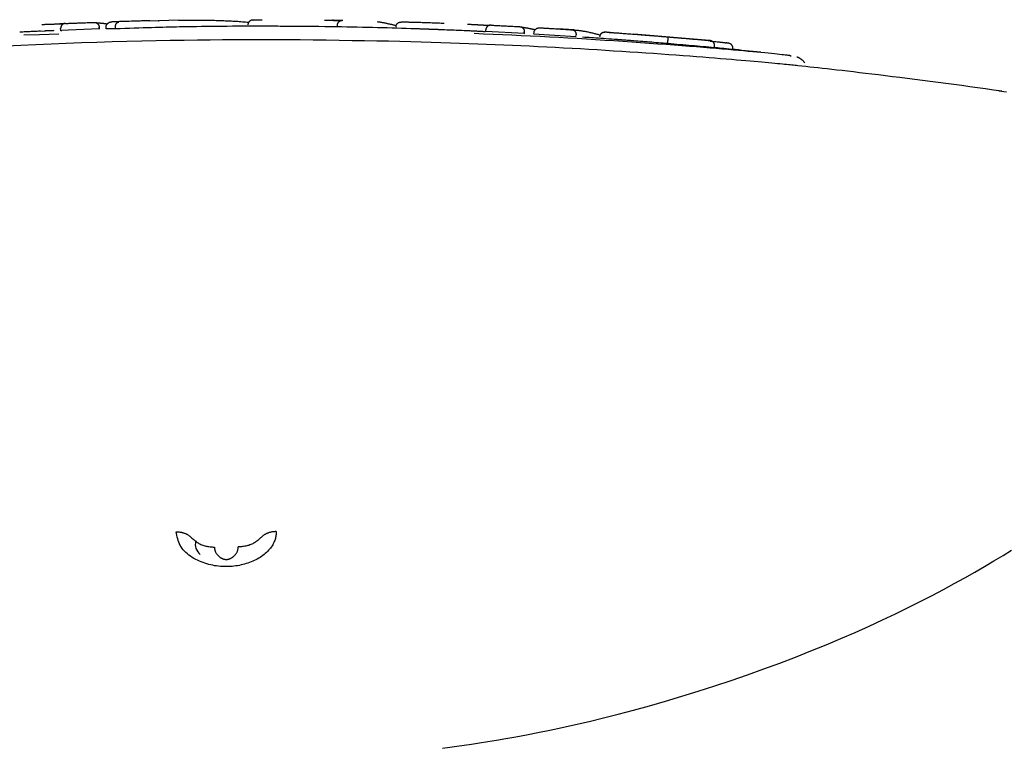
# Model space of a CAD drawing. Extents: x -3070 to 10380, y -1968 to 2344.
# Drawn here: x 546 to 597, y 1758 to 1795 of the extents above; entities that cross this region are included whole.
import ezdxf

# ---------------------------------------------------------------- set-up
doc = ezdxf.new("R2010")
doc.units = 0

msp = doc.modelspace()

# ---------------------------------------------------------------- linework, layer by layer
at = {"color": 7, "linetype": 'Continuous'}
for p, q in [((554.256, 1795.413), (552.77, 1795.37)), ((547.295, 1794.853), (546.274, 1794.804)), ((548.135, 1794.888), (548.131, 1794.988)), ((550.136, 1794.962), (548.135, 1794.888)), ((548.135, 1794.888), (548.201, 1794.884)), ((550.136, 1794.962), (550.133, 1795.062)), ((550.134, 1795.061), (550.138, 1794.962)), ((550.174, 1794.958), (550.136, 1794.962)), ((550.5, 1794.97), (550.496, 1795.07)), ((550.985, 1794.961), (550.5, 1794.97)), ((550.985, 1794.961), (550.982, 1795.061)), ((554.693, 1795.066), (554.32, 1795.065)), ((562.529, 1795.066), (562.531, 1795.166)), ((562.773, 1795.061), (562.529, 1795.066)), ((568.22, 1794.905), (567.763, 1794.922)), ((568.701, 1794.888), (568.108, 1794.912)), ((570.242, 1794.82), (570.247, 1794.92)), ((572.243, 1794.718), (570.242, 1794.82)), ((572.243, 1794.718), (572.248, 1794.817)), ((572.25, 1794.817), (572.245, 1794.717)), ((574.839, 1794.91), (573.973, 1794.965)), ((546.214, 1794.656), (547.038, 1794.679)), ((547.038, 1794.679), (548.036, 1794.712)), ((572.281, 1794.711), (572.243, 1794.718)), ((572.752, 1794.689), (572.758, 1794.789)), ((574.935, 1794.555), (572.752, 1794.689)), ((574.935, 1794.555), (574.942, 1794.655)), ((581.89, 1794.358), (577.942, 1794.69)), ((579.713, 1794.197), (579.721, 1794.296)), ((582.084, 1793.988), (582.138, 1793.984)), ((582.138, 1793.984), (582.148, 1794.083)), ((586.13, 1793.551), (586.088, 1793.551))]:
    msp.add_line(p, q, dxfattribs=at)
for points in [[(550.496, 1795.07), (550.497, 1795.078), (550.498, 1795.087), (550.498, 1795.095), (550.499, 1795.104), (550.5, 1795.112), (550.502, 1795.12), (550.504, 1795.129), (550.506, 1795.137), (550.508, 1795.146), (550.511, 1795.154), (550.515, 1795.163), (550.519, 1795.171), (550.523, 1795.179), (550.528, 1795.188), (550.533, 1795.196), (550.539, 1795.204), (550.545, 1795.213), (550.552, 1795.221), (550.559, 1795.229), (550.566, 1795.237), (550.574, 1795.245), (550.583, 1795.252), (550.592, 1795.26), (550.601, 1795.267), (550.611, 1795.273), (550.621, 1795.28), (550.631, 1795.286), (550.641, 1795.292), (550.652, 1795.297), (550.662, 1795.302), (550.673, 1795.306), (550.683, 1795.31), (550.693, 1795.313), (550.702, 1795.316), (550.711, 1795.318), (550.72, 1795.32), (550.729, 1795.322), (550.736, 1795.323), (550.744, 1795.325), (550.751, 1795.325), (550.757, 1795.326), (550.763, 1795.327), (550.768, 1795.327), (550.773, 1795.328), (550.778, 1795.328), (550.782, 1795.328), (550.787, 1795.328), (550.791, 1795.328)], [(552.77, 1795.385), (552.739, 1795.385), (552.707, 1795.384), (552.674, 1795.384), (552.639, 1795.383), (552.6, 1795.382), (552.558, 1795.381), (552.512, 1795.38), (552.46, 1795.379), (552.402, 1795.377), (552.338, 1795.376), (552.268, 1795.374), (552.191, 1795.372), (552.108, 1795.369), (552.017, 1795.367), (551.92, 1795.364), (551.815, 1795.361), (551.703, 1795.357), (551.585, 1795.354), (551.461, 1795.35), (551.333, 1795.346), (551.2, 1795.341), (551.065, 1795.337), (550.929, 1795.333), (550.791, 1795.328)], [(550.982, 1795.061), (550.982, 1795.07), (550.982, 1795.078), (550.982, 1795.086), (550.983, 1795.095), (550.983, 1795.103), (550.984, 1795.111), (550.985, 1795.12), (550.986, 1795.128), (550.988, 1795.136), (550.989, 1795.145), (550.991, 1795.153), (550.993, 1795.161), (550.996, 1795.17), (550.998, 1795.178), (551.001, 1795.186), (551.004, 1795.194), (551.008, 1795.203), (551.012, 1795.211), (551.016, 1795.219), (551.02, 1795.227), (551.024, 1795.235), (551.029, 1795.243), (551.034, 1795.25), (551.04, 1795.257), (551.045, 1795.264), (551.051, 1795.271), (551.057, 1795.277), (551.063, 1795.283), (551.069, 1795.289), (551.075, 1795.294), (551.081, 1795.298), (551.087, 1795.302), (551.093, 1795.306), (551.099, 1795.309), (551.104, 1795.311), (551.109, 1795.313), (551.114, 1795.315), (551.119, 1795.317), (551.123, 1795.318), (551.127, 1795.319), (551.131, 1795.32), (551.134, 1795.32), (551.137, 1795.321), (551.14, 1795.321), (551.143, 1795.321), (551.146, 1795.322), (551.149, 1795.322), (551.151, 1795.322)], [(553.228, 1795.39), (553.228, 1795.39), (553.229, 1795.39), (553.229, 1795.39), (553.229, 1795.39), (553.23, 1795.39), (553.23, 1795.39), (553.231, 1795.391), (553.231, 1795.391), (553.232, 1795.391), (553.232, 1795.391), (553.233, 1795.391), (553.233, 1795.391), (553.234, 1795.391), (553.234, 1795.391), (553.235, 1795.391), (553.236, 1795.391), (553.236, 1795.391), (553.237, 1795.391), (553.237, 1795.391), (553.238, 1795.391), (553.238, 1795.391), (553.239, 1795.391), (553.239, 1795.391), (553.239, 1795.391), (553.24, 1795.392), (553.24, 1795.392), (553.24, 1795.392), (553.239, 1795.391), (553.239, 1795.391), (553.238, 1795.391), (553.237, 1795.391), (553.236, 1795.391), (553.234, 1795.391), (553.231, 1795.391), (553.229, 1795.391), (553.226, 1795.391), (553.223, 1795.391), (553.22, 1795.39), (553.217, 1795.39), (553.213, 1795.39)], [(554.256, 1795.414), (554.347, 1795.416), (554.438, 1795.417), (554.528, 1795.419), (554.617, 1795.42), (554.705, 1795.421), (554.791, 1795.422), (554.875, 1795.423), (554.957, 1795.424), (555.036, 1795.424), (555.113, 1795.424), (555.187, 1795.424), (555.259, 1795.424), (555.329, 1795.424), (555.397, 1795.423), (555.462, 1795.423), (555.526, 1795.422), (555.587, 1795.421), (555.647, 1795.421), (555.706, 1795.42), (555.763, 1795.419), (555.819, 1795.417), (555.875, 1795.416), (555.93, 1795.415), (555.984, 1795.414)], [(555.984, 1795.414), (556.063, 1795.412), (556.141, 1795.41), (556.219, 1795.407), (556.298, 1795.405), (556.376, 1795.403), (556.455, 1795.4), (556.534, 1795.398), (556.613, 1795.395), (556.693, 1795.392), (556.773, 1795.388), (556.853, 1795.385), (556.934, 1795.381), (557.015, 1795.377), (557.096, 1795.373), (557.177, 1795.368), (557.259, 1795.363), (557.341, 1795.358), (557.423, 1795.352), (557.506, 1795.346), (557.589, 1795.339), (557.672, 1795.333), (557.755, 1795.326), (557.838, 1795.32), (557.921, 1795.313)], [(558.122, 1795.421), (558.109, 1795.42), (558.097, 1795.419), (558.085, 1795.417), (558.073, 1795.415), (558.061, 1795.413), (558.049, 1795.41), (558.038, 1795.406), (558.026, 1795.402), (558.015, 1795.398), (558.004, 1795.392), (557.993, 1795.386), (557.983, 1795.38), (557.973, 1795.373), (557.963, 1795.365), (557.954, 1795.357), (557.945, 1795.348), (557.937, 1795.339), (557.928, 1795.33), (557.921, 1795.32), (557.914, 1795.31), (557.907, 1795.3), (557.901, 1795.289), (557.896, 1795.278), (557.891, 1795.267), (557.887, 1795.255), (557.884, 1795.244), (557.881, 1795.232), (557.879, 1795.22), (557.877, 1795.208), (557.875, 1795.196), (557.874, 1795.183), (557.872, 1795.171)], [(558.122, 1795.421), (558.126, 1795.422), (558.131, 1795.423), (558.136, 1795.424), (558.142, 1795.425), (558.148, 1795.426), (558.155, 1795.427), (558.164, 1795.428), (558.174, 1795.429), (558.185, 1795.43), (558.199, 1795.431), (558.214, 1795.432), (558.231, 1795.433), (558.25, 1795.434), (558.272, 1795.435), (558.296, 1795.436), (558.323, 1795.437), (558.352, 1795.438), (558.384, 1795.438), (558.419, 1795.439), (558.455, 1795.44), (558.492, 1795.441), (558.531, 1795.441), (558.57, 1795.442), (558.609, 1795.443)], [(561.849, 1795.422), (561.877, 1795.421), (561.904, 1795.42), (561.931, 1795.42), (561.957, 1795.419), (561.983, 1795.419), (562.009, 1795.418), (562.033, 1795.418), (562.057, 1795.417), (562.08, 1795.416), (562.102, 1795.416), (562.123, 1795.415), (562.143, 1795.415), (562.162, 1795.414), (562.181, 1795.414), (562.198, 1795.413), (562.215, 1795.413), (562.231, 1795.412), (562.246, 1795.412), (562.261, 1795.412), (562.276, 1795.411), (562.29, 1795.411), (562.303, 1795.41), (562.317, 1795.41), (562.33, 1795.409)], [(562.751, 1795.402), (562.74, 1795.402), (562.73, 1795.402), (562.72, 1795.402), (562.71, 1795.402), (562.699, 1795.402), (562.688, 1795.402), (562.677, 1795.402), (562.666, 1795.402), (562.654, 1795.403), (562.642, 1795.403), (562.629, 1795.403), (562.616, 1795.403), (562.603, 1795.403), (562.59, 1795.404), (562.577, 1795.404), (562.563, 1795.404), (562.55, 1795.404), (562.537, 1795.404), (562.523, 1795.405), (562.51, 1795.405), (562.497, 1795.405), (562.484, 1795.406), (562.471, 1795.406), (562.458, 1795.406), (562.446, 1795.406), (562.433, 1795.407), (562.422, 1795.407), (562.41, 1795.407), (562.399, 1795.407), (562.389, 1795.408), (562.379, 1795.408), (562.37, 1795.408), (562.361, 1795.408), (562.354, 1795.409), (562.346, 1795.409), (562.339, 1795.409), (562.333, 1795.409), (562.326, 1795.41), (562.32, 1795.41), (562.314, 1795.41), (562.309, 1795.41), (562.303, 1795.41), (562.297, 1795.41), (562.292, 1795.411), (562.286, 1795.411), (562.28, 1795.411), (562.275, 1795.411), (562.269, 1795.411)], [(562.33, 1795.409), (562.338, 1795.409), (562.345, 1795.409), (562.352, 1795.409), (562.36, 1795.408), (562.368, 1795.408), (562.376, 1795.408), (562.384, 1795.408), (562.393, 1795.408), (562.403, 1795.407), (562.412, 1795.407), (562.423, 1795.407), (562.433, 1795.407), (562.444, 1795.406), (562.455, 1795.406), (562.466, 1795.406), (562.478, 1795.406), (562.49, 1795.405), (562.502, 1795.405), (562.514, 1795.405), (562.526, 1795.405), (562.538, 1795.404), (562.551, 1795.404), (562.563, 1795.404), (562.575, 1795.404), (562.588, 1795.404), (562.6, 1795.403), (562.612, 1795.403), (562.624, 1795.403), (562.636, 1795.403), (562.647, 1795.403), (562.659, 1795.403), (562.67, 1795.402), (562.681, 1795.402), (562.691, 1795.402), (562.701, 1795.402), (562.711, 1795.402), (562.721, 1795.402), (562.731, 1795.402), (562.741, 1795.402), (562.75, 1795.401)], [(562.531, 1795.166), (562.532, 1795.174), (562.533, 1795.182), (562.534, 1795.19), (562.535, 1795.198), (562.536, 1795.206), (562.538, 1795.214), (562.54, 1795.222), (562.542, 1795.23), (562.544, 1795.238), (562.547, 1795.246), (562.551, 1795.254), (562.554, 1795.262), (562.558, 1795.27), (562.563, 1795.278), (562.568, 1795.286), (562.573, 1795.294), (562.579, 1795.302), (562.585, 1795.31), (562.591, 1795.318), (562.598, 1795.325), (562.606, 1795.333), (562.613, 1795.34), (562.622, 1795.347), (562.63, 1795.354), (562.639, 1795.361), (562.648, 1795.367), (562.658, 1795.373), (562.668, 1795.378), (562.678, 1795.383), (562.688, 1795.388), (562.697, 1795.392), (562.707, 1795.395), (562.716, 1795.398), (562.725, 1795.401), (562.734, 1795.403), (562.742, 1795.405), (562.75, 1795.406), (562.757, 1795.407), (562.764, 1795.408), (562.771, 1795.409), (562.777, 1795.409), (562.782, 1795.41), (562.787, 1795.41), (562.792, 1795.41), (562.797, 1795.41), (562.801, 1795.41), (562.805, 1795.41), (562.809, 1795.41)], [(564.597, 1795.341), (564.63, 1795.336), (564.662, 1795.332), (564.695, 1795.327), (564.728, 1795.323), (564.762, 1795.318), (564.795, 1795.312), (564.83, 1795.307), (564.865, 1795.301), (564.9, 1795.295), (564.936, 1795.288), (564.973, 1795.281), (565.01, 1795.274), (565.047, 1795.266), (565.084, 1795.259), (565.121, 1795.251), (565.158, 1795.243), (565.195, 1795.235), (565.231, 1795.226), (565.266, 1795.218), (565.301, 1795.21), (565.334, 1795.202), (565.365, 1795.195), (565.395, 1795.187), (565.423, 1795.18), (565.449, 1795.173), (565.472, 1795.167), (565.494, 1795.16), (565.514, 1795.154), (565.534, 1795.148), (565.552, 1795.143), (565.57, 1795.137), (565.588, 1795.131)], [(565.576, 1795.079), (565.578, 1795.091), (565.579, 1795.103), (565.581, 1795.115), (565.584, 1795.127), (565.586, 1795.139), (565.59, 1795.151), (565.593, 1795.163), (565.597, 1795.174), (565.602, 1795.185), (565.608, 1795.196), (565.614, 1795.206), (565.621, 1795.216), (565.629, 1795.226), (565.637, 1795.236), (565.645, 1795.245), (565.654, 1795.253), (565.663, 1795.262), (565.672, 1795.27), (565.682, 1795.277), (565.692, 1795.284), (565.703, 1795.29), (565.714, 1795.296), (565.725, 1795.301), (565.736, 1795.305), (565.747, 1795.309), (565.759, 1795.312), (565.771, 1795.314), (565.783, 1795.316), (565.795, 1795.318), (565.807, 1795.319), (565.819, 1795.32), (565.832, 1795.321)], [(565.832, 1795.321), (565.835, 1795.322), (565.839, 1795.322), (565.842, 1795.322), (565.846, 1795.322), (565.85, 1795.323), (565.855, 1795.323), (565.859, 1795.323), (565.865, 1795.324), (565.871, 1795.324), (565.877, 1795.324), (565.884, 1795.324), (565.892, 1795.325), (565.901, 1795.325), (565.911, 1795.325), (565.921, 1795.325), (565.932, 1795.325), (565.945, 1795.325), (565.958, 1795.325), (565.972, 1795.325), (565.987, 1795.325), (566.002, 1795.325), (566.018, 1795.325), (566.034, 1795.325), (566.05, 1795.325)], [(566.05, 1795.325), (566.087, 1795.325), (566.124, 1795.324), (566.162, 1795.324), (566.202, 1795.323), (566.243, 1795.322), (566.285, 1795.321), (566.331, 1795.321), (566.379, 1795.319), (566.43, 1795.318), (566.484, 1795.317), (566.54, 1795.315), (566.6, 1795.314), (566.662, 1795.312), (566.726, 1795.31), (566.792, 1795.308), (566.86, 1795.306), (566.93, 1795.304), (567.001, 1795.302), (567.073, 1795.299), (567.147, 1795.297), (567.222, 1795.294), (567.298, 1795.292), (567.374, 1795.289), (567.451, 1795.286), (567.528, 1795.284), (567.606, 1795.281), (567.684, 1795.278), (567.763, 1795.275), (567.842, 1795.272), (567.92, 1795.269), (567.999, 1795.266), (568.078, 1795.263)], [(547.089, 1794.843), (547.031, 1794.84), (546.973, 1794.838), (546.914, 1794.835), (546.854, 1794.833), (546.793, 1794.83), (546.73, 1794.827), (546.665, 1794.824), (546.599, 1794.821), (546.529, 1794.818), (546.458, 1794.815), (546.384, 1794.811), (546.31, 1794.808), (546.233, 1794.804), (546.156, 1794.8), (546.079, 1794.797), (546.001, 1794.793)], [(547.161, 1795.195), (547.195, 1795.197), (547.229, 1795.198), (547.263, 1795.199), (547.297, 1795.201), (547.33, 1795.202), (547.363, 1795.203), (547.396, 1795.205), (547.429, 1795.206), (547.461, 1795.207), (547.492, 1795.208), (547.523, 1795.209), (547.554, 1795.21), (547.584, 1795.211), (547.613, 1795.212), (547.642, 1795.213), (547.67, 1795.214), (547.697, 1795.215), (547.724, 1795.216), (547.751, 1795.217), (547.777, 1795.217), (547.802, 1795.218), (547.827, 1795.219), (547.852, 1795.219), (547.877, 1795.22)], [(547.785, 1794.872), (547.748, 1794.871), (547.71, 1794.87), (547.673, 1794.868), (547.637, 1794.867), (547.602, 1794.866), (547.567, 1794.865), (547.534, 1794.863), (547.503, 1794.862), (547.473, 1794.861), (547.445, 1794.86), (547.418, 1794.858), (547.392, 1794.857), (547.367, 1794.856), (547.343, 1794.855), (547.319, 1794.854), (547.295, 1794.853)], [(547.877, 1795.22), (547.884, 1795.22), (547.891, 1795.22), (547.898, 1795.221), (547.906, 1795.221), (547.913, 1795.221), (547.921, 1795.221), (547.929, 1795.221), (547.938, 1795.222), (547.946, 1795.222), (547.956, 1795.222), (547.966, 1795.223), (547.976, 1795.223), (547.987, 1795.223), (547.997, 1795.224), (548.009, 1795.224), (548.02, 1795.225), (548.032, 1795.225), (548.044, 1795.225), (548.056, 1795.226), (548.068, 1795.226), (548.08, 1795.227), (548.093, 1795.227), (548.105, 1795.228), (548.118, 1795.228), (548.13, 1795.229), (548.143, 1795.229), (548.155, 1795.23), (548.167, 1795.23), (548.18, 1795.231), (548.191, 1795.231), (548.203, 1795.232), (548.214, 1795.232), (548.225, 1795.233), (548.236, 1795.233), (548.246, 1795.233), (548.255, 1795.234), (548.264, 1795.234), (548.273, 1795.235), (548.281, 1795.235), (548.288, 1795.235), (548.295, 1795.236), (548.301, 1795.236), (548.307, 1795.236), (548.313, 1795.237), (548.318, 1795.237), (548.323, 1795.237), (548.328, 1795.237), (548.333, 1795.238)], [(548.333, 1795.238), (548.327, 1795.237), (548.321, 1795.237), (548.315, 1795.237), (548.309, 1795.236), (548.302, 1795.236), (548.295, 1795.236), (548.288, 1795.235), (548.28, 1795.235), (548.271, 1795.235), (548.262, 1795.234), (548.252, 1795.234), (548.242, 1795.233), (548.231, 1795.233), (548.22, 1795.232), (548.209, 1795.232), (548.197, 1795.231), (548.184, 1795.231), (548.172, 1795.23), (548.159, 1795.23), (548.146, 1795.229), (548.133, 1795.229), (548.119, 1795.228), (548.106, 1795.228), (548.092, 1795.227)], [(548.201, 1794.884), (548.2, 1794.884), (548.2, 1794.884), (548.2, 1794.884), (548.2, 1794.884), (548.2, 1794.884), (548.2, 1794.884), (548.199, 1794.884), (548.199, 1794.884), (548.198, 1794.884), (548.197, 1794.884), (548.197, 1794.884), (548.196, 1794.884), (548.195, 1794.884), (548.194, 1794.884), (548.192, 1794.884), (548.191, 1794.884), (548.19, 1794.884), (548.189, 1794.883), (548.187, 1794.883), (548.186, 1794.883), (548.184, 1794.883), (548.183, 1794.883), (548.181, 1794.883), (548.179, 1794.883), (548.178, 1794.883), (548.176, 1794.883), (548.174, 1794.883), (548.172, 1794.883), (548.17, 1794.883), (548.168, 1794.882), (548.166, 1794.882), (548.164, 1794.882), (548.162, 1794.882), (548.16, 1794.882), (548.158, 1794.882), (548.156, 1794.882), (548.154, 1794.882), (548.152, 1794.882), (548.15, 1794.882), (548.148, 1794.882), (548.145, 1794.882), (548.143, 1794.881), (548.141, 1794.881), (548.139, 1794.881), (548.137, 1794.881), (548.135, 1794.881), (548.133, 1794.881), (548.131, 1794.881), (548.129, 1794.881), (548.127, 1794.881), (548.126, 1794.881), (548.124, 1794.881), (548.122, 1794.881), (548.121, 1794.881), (548.119, 1794.881), (548.118, 1794.881), (548.116, 1794.881), (548.115, 1794.88), (548.113, 1794.88), (548.112, 1794.88), (548.111, 1794.88), (548.11, 1794.88), (548.109, 1794.88), (548.108, 1794.88)], [(548.384, 1795.248), (548.38, 1795.248), (548.376, 1795.248), (548.372, 1795.247), (548.368, 1795.247), (548.363, 1795.247), (548.358, 1795.246), (548.353, 1795.246), (548.348, 1795.245), (548.342, 1795.244), (548.335, 1795.243), (548.328, 1795.241), (548.321, 1795.239), (548.313, 1795.237), (548.305, 1795.235), (548.296, 1795.232), (548.288, 1795.228), (548.279, 1795.224), (548.27, 1795.219), (548.261, 1795.214), (548.251, 1795.209), (548.242, 1795.203), (548.233, 1795.197), (548.225, 1795.19), (548.217, 1795.183), (548.209, 1795.176), (548.201, 1795.168), (548.194, 1795.161), (548.187, 1795.153), (548.181, 1795.145), (548.175, 1795.137), (548.17, 1795.128), (548.165, 1795.12), (548.16, 1795.112), (548.156, 1795.104), (548.152, 1795.095), (548.148, 1795.087), (548.145, 1795.079), (548.142, 1795.071), (548.14, 1795.062), (548.138, 1795.054), (548.136, 1795.046), (548.135, 1795.038), (548.134, 1795.029), (548.133, 1795.021), (548.132, 1795.013), (548.132, 1795.005), (548.131, 1794.996), (548.131, 1794.988)], [(548.384, 1795.248), (548.417, 1795.249), (548.45, 1795.251), (548.483, 1795.252), (548.519, 1795.253), (548.556, 1795.255), (548.595, 1795.256), (548.637, 1795.258), (548.683, 1795.26), (548.732, 1795.262), (548.784, 1795.264), (548.841, 1795.266), (548.901, 1795.268), (548.965, 1795.27), (549.033, 1795.273), (549.104, 1795.276), (549.179, 1795.278), (549.258, 1795.281), (549.34, 1795.284), (549.425, 1795.287), (549.512, 1795.29), (549.601, 1795.293), (549.691, 1795.296), (549.782, 1795.299), (549.874, 1795.303)], [(549.874, 1795.303), (549.878, 1795.303), (549.881, 1795.303), (549.885, 1795.303), (549.889, 1795.303), (549.893, 1795.303), (549.898, 1795.303), (549.903, 1795.302), (549.908, 1795.302), (549.914, 1795.302), (549.92, 1795.301), (549.926, 1795.3), (549.934, 1795.299), (549.941, 1795.297), (549.949, 1795.295), (549.957, 1795.293), (549.965, 1795.29), (549.974, 1795.287), (549.983, 1795.283), (549.992, 1795.279), (550.001, 1795.274), (550.01, 1795.269), (550.018, 1795.263), (550.027, 1795.258), (550.036, 1795.251), (550.044, 1795.245), (550.051, 1795.238), (550.059, 1795.231), (550.066, 1795.223), (550.072, 1795.216), (550.078, 1795.208), (550.084, 1795.2), (550.09, 1795.192), (550.095, 1795.184), (550.1, 1795.176), (550.104, 1795.168), (550.108, 1795.16), (550.112, 1795.152), (550.115, 1795.144), (550.118, 1795.136), (550.121, 1795.128), (550.123, 1795.12), (550.125, 1795.111), (550.127, 1795.103), (550.128, 1795.095), (550.129, 1795.087), (550.131, 1795.078), (550.132, 1795.07), (550.133, 1795.062)], [(549.874, 1795.303), (549.878, 1795.302), (549.881, 1795.301), (549.886, 1795.3), (549.89, 1795.3), (549.895, 1795.299), (549.902, 1795.298), (549.909, 1795.297), (549.917, 1795.296), (549.927, 1795.295), (549.937, 1795.294), (549.95, 1795.293), (549.963, 1795.291), (549.977, 1795.29), (549.993, 1795.288), (550.009, 1795.287), (550.026, 1795.285), (550.044, 1795.284), (550.063, 1795.282), (550.082, 1795.28), (550.102, 1795.279), (550.123, 1795.277), (550.143, 1795.275), (550.164, 1795.273), (550.185, 1795.272)], [(550.185, 1795.272), (550.206, 1795.27), (550.227, 1795.268), (550.249, 1795.266), (550.27, 1795.264), (550.292, 1795.261), (550.315, 1795.259), (550.337, 1795.257), (550.361, 1795.254), (550.384, 1795.251), (550.409, 1795.248), (550.434, 1795.245), (550.459, 1795.241), (550.484, 1795.238), (550.51, 1795.234), (550.536, 1795.231), (550.562, 1795.227)], [(554.32, 1795.065), (554.15, 1795.061), (553.979, 1795.057), (553.805, 1795.052), (553.627, 1795.048), (553.445, 1795.043), (553.256, 1795.037), (553.061, 1795.031), (552.857, 1795.025), (552.644, 1795.018), (552.422, 1795.011), (552.194, 1795.004), (551.959, 1794.995), (551.72, 1794.987), (551.477, 1794.979), (551.231, 1794.97), (550.985, 1794.961)], [(567.763, 1794.922), (567.528, 1794.931), (567.292, 1794.94), (567.057, 1794.949), (566.82, 1794.958), (566.583, 1794.966), (566.344, 1794.974), (566.104, 1794.982), (565.862, 1794.99), (565.618, 1794.998), (565.372, 1795.005), (565.124, 1795.012), (564.872, 1795.018), (564.618, 1795.024), (564.36, 1795.031), (564.099, 1795.036), (563.834, 1795.042), (563.565, 1795.048), (563.292, 1795.053), (563.015, 1795.058), (562.734, 1795.063), (562.449, 1795.068), (562.159, 1795.073), (561.866, 1795.077), (561.569, 1795.081), (561.268, 1795.084), (560.964, 1795.088), (560.658, 1795.09), (560.35, 1795.093), (560.042, 1795.095), (559.734, 1795.097), (559.426, 1795.099), (559.121, 1795.1), (558.818, 1795.101), (558.518, 1795.102), (558.221, 1795.102), (557.927, 1795.102), (557.637, 1795.101), (557.351, 1795.1), (557.069, 1795.099), (556.792, 1795.097), (556.519, 1795.094), (556.251, 1795.091), (555.986, 1795.087), (555.723, 1795.084), (555.464, 1795.08), (555.206, 1795.075), (554.949, 1795.071), (554.693, 1795.066)], [(560.16, 1795.094), (560.112, 1795.094), (560.064, 1795.095), (560.017, 1795.095), (559.97, 1795.095), (559.925, 1795.095), (559.882, 1795.096), (559.84, 1795.096), (559.801, 1795.096), (559.764, 1795.096), (559.729, 1795.096), (559.696, 1795.097), (559.665, 1795.097), (559.635, 1795.097), (559.605, 1795.097), (559.577, 1795.097), (559.549, 1795.097)], [(561.261, 1795.083), (561.215, 1795.083), (561.168, 1795.084), (561.12, 1795.085), (561.07, 1795.086), (561.017, 1795.086), (560.96, 1795.087), (560.899, 1795.088), (560.833, 1795.088), (560.762, 1795.089), (560.685, 1795.09), (560.604, 1795.091), (560.52, 1795.091), (560.432, 1795.092), (560.343, 1795.093), (560.252, 1795.093), (560.16, 1795.094)], [(568.108, 1794.912), (568.021, 1794.916), (567.935, 1794.919), (567.849, 1794.922), (567.764, 1794.925), (567.68, 1794.928), (567.597, 1794.932), (567.516, 1794.935), (567.437, 1794.937), (567.359, 1794.94), (567.285, 1794.943), (567.212, 1794.945), (567.143, 1794.948), (567.076, 1794.95), (567.012, 1794.952), (566.952, 1794.954), (566.895, 1794.956), (566.842, 1794.958), (566.792, 1794.959), (566.745, 1794.961), (566.7, 1794.962), (566.657, 1794.963), (566.616, 1794.964), (566.575, 1794.966), (566.535, 1794.967)], [(569.892, 1794.834), (569.779, 1794.84), (569.666, 1794.845), (569.553, 1794.851), (569.442, 1794.856), (569.331, 1794.861), (569.222, 1794.867), (569.115, 1794.871), (569.009, 1794.876), (568.905, 1794.88), (568.804, 1794.884), (568.704, 1794.888), (568.606, 1794.892), (568.508, 1794.895), (568.412, 1794.899), (568.316, 1794.902), (568.22, 1794.905)], [(569.299, 1795.211), (569.333, 1795.209), (569.367, 1795.207), (569.401, 1795.206), (569.434, 1795.204), (569.468, 1795.202), (569.501, 1795.201), (569.534, 1795.199), (569.566, 1795.197), (569.598, 1795.196), (569.63, 1795.194), (569.661, 1795.193), (569.692, 1795.191), (569.722, 1795.189), (569.751, 1795.188), (569.78, 1795.186), (569.808, 1795.185), (569.835, 1795.183), (569.862, 1795.181), (569.888, 1795.18), (569.914, 1795.178), (569.94, 1795.177), (569.965, 1795.175), (569.99, 1795.174), (570.015, 1795.172)], [(570.215, 1794.814), (570.177, 1794.816), (570.14, 1794.818), (570.101, 1794.821), (570.062, 1794.823), (570.021, 1794.825), (569.978, 1794.828), (569.933, 1794.83), (569.885, 1794.833), (569.835, 1794.836), (569.781, 1794.838), (569.726, 1794.841), (569.669, 1794.844), (569.61, 1794.847), (569.551, 1794.85), (569.49, 1794.853), (569.43, 1794.856)], [(570.015, 1795.172), (570.022, 1795.172), (570.029, 1795.171), (570.036, 1795.171), (570.043, 1795.17), (570.051, 1795.17), (570.058, 1795.17), (570.067, 1795.169), (570.075, 1795.169), (570.084, 1795.168), (570.093, 1795.168), (570.103, 1795.167), (570.114, 1795.167), (570.124, 1795.166), (570.135, 1795.165), (570.146, 1795.165), (570.158, 1795.164), (570.169, 1795.164), (570.181, 1795.163), (570.193, 1795.162), (570.205, 1795.162), (570.218, 1795.161), (570.23, 1795.161), (570.243, 1795.16), (570.255, 1795.159), (570.268, 1795.159), (570.28, 1795.158), (570.293, 1795.158), (570.305, 1795.157), (570.317, 1795.157), (570.329, 1795.156), (570.34, 1795.156), (570.352, 1795.155), (570.362, 1795.155), (570.373, 1795.154), (570.383, 1795.154), (570.392, 1795.153), (570.401, 1795.153), (570.409, 1795.153), (570.417, 1795.152), (570.424, 1795.152), (570.431, 1795.152), (570.437, 1795.151), (570.443, 1795.151), (570.448, 1795.151), (570.453, 1795.151), (570.458, 1795.151), (570.463, 1795.15), (570.468, 1795.15)], [(570.522, 1795.157), (570.518, 1795.157), (570.514, 1795.157), (570.51, 1795.157), (570.506, 1795.157), (570.501, 1795.157), (570.496, 1795.157), (570.491, 1795.157), (570.485, 1795.157), (570.479, 1795.156), (570.472, 1795.155), (570.465, 1795.155), (570.458, 1795.153), (570.45, 1795.152), (570.442, 1795.15), (570.433, 1795.148), (570.424, 1795.145), (570.415, 1795.142), (570.405, 1795.138), (570.396, 1795.134), (570.386, 1795.129), (570.377, 1795.124), (570.367, 1795.119), (570.358, 1795.113), (570.349, 1795.107), (570.341, 1795.1), (570.333, 1795.093), (570.325, 1795.086), (570.318, 1795.079), (570.311, 1795.072), (570.304, 1795.064), (570.298, 1795.056), (570.292, 1795.048), (570.287, 1795.041), (570.282, 1795.033), (570.277, 1795.025), (570.273, 1795.017), (570.269, 1795.009), (570.265, 1795.001), (570.262, 1794.993), (570.259, 1794.985), (570.257, 1794.977), (570.255, 1794.969), (570.253, 1794.961), (570.252, 1794.953), (570.25, 1794.944), (570.249, 1794.936), (570.248, 1794.928), (570.247, 1794.92)], [(570.522, 1795.157), (570.554, 1795.155), (570.587, 1795.153), (570.621, 1795.152), (570.656, 1795.15), (570.694, 1795.148), (570.733, 1795.146), (570.775, 1795.144), (570.821, 1795.142), (570.87, 1795.14), (570.923, 1795.137), (570.979, 1795.134), (571.039, 1795.131), (571.103, 1795.128), (571.171, 1795.125), (571.242, 1795.121), (571.317, 1795.117), (571.396, 1795.113), (571.478, 1795.109), (571.563, 1795.104), (571.65, 1795.1), (571.739, 1795.095), (571.829, 1795.09), (571.92, 1795.085), (572.012, 1795.08)], [(572.012, 1795.08), (572.016, 1795.08), (572.019, 1795.08), (572.023, 1795.08), (572.027, 1795.079), (572.031, 1795.079), (572.036, 1795.078), (572.041, 1795.078), (572.046, 1795.077), (572.052, 1795.076), (572.058, 1795.075), (572.064, 1795.073), (572.071, 1795.071), (572.078, 1795.069), (572.086, 1795.066), (572.094, 1795.063), (572.102, 1795.06), (572.11, 1795.056), (572.119, 1795.051), (572.127, 1795.046), (572.136, 1795.041), (572.144, 1795.035), (572.153, 1795.029), (572.161, 1795.022), (572.169, 1795.015), (572.176, 1795.008), (572.183, 1795), (572.19, 1794.992), (572.196, 1794.984), (572.202, 1794.976), (572.208, 1794.968), (572.213, 1794.96), (572.218, 1794.951), (572.222, 1794.943), (572.226, 1794.935), (572.23, 1794.926), (572.233, 1794.918), (572.236, 1794.909), (572.239, 1794.901), (572.241, 1794.893), (572.243, 1794.884), (572.244, 1794.876), (572.246, 1794.868), (572.246, 1794.859), (572.247, 1794.851), (572.248, 1794.843), (572.248, 1794.834), (572.248, 1794.826), (572.248, 1794.817)], [(572.012, 1795.08), (572.016, 1795.08), (572.019, 1795.079), (572.024, 1795.078), (572.028, 1795.077), (572.033, 1795.076), (572.039, 1795.074), (572.046, 1795.073), (572.055, 1795.071), (572.064, 1795.069), (572.075, 1795.067), (572.087, 1795.065), (572.1, 1795.063), (572.115, 1795.06), (572.13, 1795.058), (572.146, 1795.055), (572.164, 1795.052), (572.182, 1795.049), (572.2, 1795.046), (572.22, 1795.043), (572.24, 1795.039), (572.26, 1795.036), (572.28, 1795.033), (572.301, 1795.029), (572.322, 1795.026)], [(572.322, 1795.026), (572.344, 1795.022), (572.366, 1795.018), (572.387, 1795.014), (572.409, 1795.011), (572.43, 1795.007), (572.452, 1795.003), (572.473, 1794.999), (572.494, 1794.995), (572.515, 1794.991), (572.536, 1794.987), (572.557, 1794.983), (572.578, 1794.979), (572.599, 1794.975), (572.619, 1794.97), (572.64, 1794.966), (572.66, 1794.961), (572.68, 1794.957), (572.7, 1794.952), (572.72, 1794.947), (572.74, 1794.942), (572.76, 1794.937), (572.78, 1794.932), (572.799, 1794.928), (572.819, 1794.923)], [(572.758, 1794.789), (572.759, 1794.797), (572.76, 1794.804), (572.762, 1794.812), (572.763, 1794.82), (572.765, 1794.828), (572.767, 1794.836), (572.769, 1794.843), (572.772, 1794.851), (572.775, 1794.859), (572.778, 1794.867), (572.782, 1794.874), (572.786, 1794.882), (572.791, 1794.89), (572.796, 1794.897), (572.801, 1794.905), (572.807, 1794.913), (572.813, 1794.92), (572.82, 1794.928), (572.827, 1794.935), (572.835, 1794.943), (572.843, 1794.95), (572.852, 1794.957), (572.861, 1794.964), (572.871, 1794.971), (572.881, 1794.977), (572.891, 1794.983), (572.902, 1794.988), (572.913, 1794.994), (572.924, 1794.998), (572.936, 1795.003), (572.947, 1795.007), (572.957, 1795.01), (572.968, 1795.013), (572.978, 1795.015), (572.988, 1795.017), (572.997, 1795.018), (573.006, 1795.02), (573.014, 1795.02), (573.022, 1795.021), (573.03, 1795.021), (573.037, 1795.022), (573.043, 1795.022), (573.049, 1795.022), (573.054, 1795.022), (573.06, 1795.022), (573.065, 1795.021), (573.07, 1795.021), (573.075, 1795.021)], [(573.075, 1795.021), (573.111, 1795.019), (573.149, 1795.016), (573.187, 1795.014), (573.226, 1795.012), (573.267, 1795.01), (573.309, 1795.007), (573.354, 1795.004), (573.402, 1795.002), (573.453, 1794.998), (573.507, 1794.995), (573.563, 1794.992), (573.622, 1794.988), (573.682, 1794.985), (573.744, 1794.981), (573.807, 1794.977), (573.871, 1794.973), (573.935, 1794.969), (573.999, 1794.965), (574.063, 1794.961), (574.127, 1794.957), (574.189, 1794.954), (574.25, 1794.95), (574.309, 1794.946), (574.365, 1794.942), (574.42, 1794.939), (574.471, 1794.936), (574.521, 1794.932), (574.569, 1794.929), (574.616, 1794.926), (574.662, 1794.923), (574.707, 1794.921), (574.752, 1794.918)], [(574.752, 1794.918), (574.754, 1794.917), (574.757, 1794.917), (574.76, 1794.917), (574.763, 1794.917), (574.766, 1794.916), (574.77, 1794.916), (574.774, 1794.915), (574.778, 1794.914), (574.782, 1794.914), (574.787, 1794.912), (574.792, 1794.911), (574.797, 1794.909), (574.803, 1794.907), (574.809, 1794.905), (574.815, 1794.902), (574.822, 1794.899), (574.828, 1794.895), (574.835, 1794.891), (574.842, 1794.886), (574.849, 1794.881), (574.856, 1794.876), (574.863, 1794.87), (574.869, 1794.863), (574.876, 1794.857), (574.882, 1794.85), (574.888, 1794.843), (574.893, 1794.835), (574.898, 1794.827), (574.903, 1794.819), (574.908, 1794.811), (574.912, 1794.803), (574.917, 1794.794), (574.92, 1794.786), (574.924, 1794.777), (574.927, 1794.769), (574.93, 1794.76), (574.932, 1794.751), (574.934, 1794.743), (574.936, 1794.734), (574.938, 1794.725), (574.939, 1794.716), (574.94, 1794.708), (574.941, 1794.699), (574.941, 1794.69), (574.941, 1794.681), (574.942, 1794.672), (574.942, 1794.664), (574.942, 1794.655)], [(574.752, 1794.918), (574.801, 1794.913), (574.851, 1794.909), (574.901, 1794.904), (574.95, 1794.9), (574.998, 1794.895), (575.046, 1794.89), (575.093, 1794.884), (575.139, 1794.879), (575.184, 1794.873), (575.229, 1794.866), (575.272, 1794.86), (575.315, 1794.853), (575.358, 1794.845), (575.401, 1794.838), (575.444, 1794.83), (575.488, 1794.821), (575.532, 1794.812), (575.577, 1794.803), (575.622, 1794.794), (575.667, 1794.784), (575.712, 1794.774), (575.758, 1794.764), (575.803, 1794.753), (575.848, 1794.742), (575.892, 1794.731), (575.937, 1794.72), (575.981, 1794.708), (576.024, 1794.696), (576.068, 1794.684), (576.111, 1794.672), (576.154, 1794.66), (576.198, 1794.647)], [(576.72, 1794.778), (576.692, 1794.778), (576.665, 1794.779), (576.639, 1794.78), (576.614, 1794.781), (576.591, 1794.782), (576.57, 1794.783), (576.551, 1794.785), (576.535, 1794.786), (576.522, 1794.788), (576.511, 1794.791), (576.503, 1794.793), (576.495, 1794.795), (576.488, 1794.796), (576.481, 1794.798), (576.473, 1794.798), (576.463, 1794.797), (576.451, 1794.796), (576.437, 1794.793), (576.421, 1794.79), (576.405, 1794.786), (576.389, 1794.782), (576.373, 1794.777), (576.357, 1794.772), (576.343, 1794.768), (576.33, 1794.763), (576.319, 1794.759), (576.309, 1794.755), (576.3, 1794.751), (576.292, 1794.747), (576.285, 1794.743), (576.279, 1794.739), (576.273, 1794.734), (576.267, 1794.73), (576.261, 1794.725), (576.255, 1794.721), (576.25, 1794.716), (576.245, 1794.711), (576.24, 1794.707), (576.235, 1794.702), (576.231, 1794.697), (576.227, 1794.693), (576.223, 1794.688), (576.219, 1794.684), (576.216, 1794.68), (576.213, 1794.676), (576.21, 1794.671), (576.208, 1794.668), (576.205, 1794.664), (576.203, 1794.66), (576.201, 1794.657), (576.199, 1794.653), (576.198, 1794.65), (576.196, 1794.647), (576.194, 1794.644), (576.193, 1794.64), (576.191, 1794.637)], [(560.587, 1794.387), (560.038, 1794.389), (559.486, 1794.391), (558.928, 1794.392), (558.359, 1794.393), (557.776, 1794.392), (557.177, 1794.39), (556.558, 1794.387), (555.914, 1794.382), (555.245, 1794.375), (554.551, 1794.366), (553.835, 1794.355), (553.1, 1794.341), (552.348, 1794.325), (551.581, 1794.307), (550.803, 1794.286), (550.016, 1794.262), (549.222, 1794.235), (548.426, 1794.206), (547.631, 1794.174), (546.843, 1794.141), (546.065, 1794.106), (545.302, 1794.071)], [(569.835, 1794.176), (569.363, 1794.194), (568.888, 1794.211), (568.406, 1794.228), (567.914, 1794.245), (567.409, 1794.261), (566.887, 1794.277), (566.345, 1794.291), (565.78, 1794.305), (565.189, 1794.318), (564.575, 1794.329), (563.941, 1794.34), (563.29, 1794.35), (562.626, 1794.36), (561.952, 1794.369), (561.271, 1794.378), (560.587, 1794.387)], [(569.642, 1794.733), (570.133, 1794.712), (570.623, 1794.691), (571.114, 1794.669), (571.604, 1794.648), (572.093, 1794.625), (572.581, 1794.602), (573.069, 1794.579), (573.555, 1794.554), (574.04, 1794.528), (574.523, 1794.502), (575.004, 1794.474), (575.484, 1794.446), (575.961, 1794.416), (576.435, 1794.386), (576.906, 1794.356), (577.374, 1794.324), (577.838, 1794.292), (578.298, 1794.26), (578.75, 1794.228), (579.193, 1794.195), (579.626, 1794.163), (580.046, 1794.132), (580.453, 1794.1), (580.843, 1794.07), (581.217, 1794.04), (581.573, 1794.012), (581.914, 1793.984), (582.239, 1793.957), (582.549, 1793.931), (582.845, 1793.905), (583.127, 1793.881), (583.397, 1793.857), (583.655, 1793.834), (583.9, 1793.811), (584.133, 1793.789), (584.354, 1793.769), (584.561, 1793.749), (584.756, 1793.73), (584.937, 1793.712), (585.105, 1793.695), (585.26, 1793.679), (585.401, 1793.664), (585.528, 1793.651), (585.641, 1793.638), (585.741, 1793.627), (585.828, 1793.617), (585.901, 1793.608), (585.96, 1793.6), (586.006, 1793.594), (586.041, 1793.589), (586.065, 1793.584), (586.08, 1793.58), (586.089, 1793.577), (586.093, 1793.574), (586.094, 1793.572), (586.092, 1793.57)], [(577.409, 1794.381), (577.256, 1794.392), (577.103, 1794.404), (576.951, 1794.415), (576.802, 1794.426), (576.654, 1794.437), (576.511, 1794.447), (576.371, 1794.457), (576.235, 1794.467), (576.105, 1794.476), (575.979, 1794.485), (575.857, 1794.493), (575.739, 1794.501), (575.623, 1794.508), (575.509, 1794.516), (575.396, 1794.523), (575.284, 1794.53)], [(576.434, 1794.779), (576.422, 1794.779), (576.41, 1794.778), (576.397, 1794.777), (576.385, 1794.776), (576.373, 1794.775), (576.361, 1794.773), (576.349, 1794.77), (576.337, 1794.767), (576.326, 1794.763), (576.315, 1794.759), (576.304, 1794.753), (576.293, 1794.748), (576.282, 1794.741), (576.272, 1794.734), (576.262, 1794.727), (576.253, 1794.719), (576.244, 1794.71), (576.235, 1794.702), (576.226, 1794.692), (576.219, 1794.683), (576.211, 1794.673), (576.205, 1794.663), (576.199, 1794.652), (576.193, 1794.641), (576.188, 1794.63), (576.184, 1794.619), (576.181, 1794.607), (576.177, 1794.596), (576.175, 1794.584), (576.172, 1794.572), (576.17, 1794.559), (576.168, 1794.547)], [(576.668, 1794.78), (576.693, 1794.779), (576.719, 1794.777), (576.746, 1794.776), (576.774, 1794.774), (576.803, 1794.773), (576.835, 1794.771), (576.87, 1794.769), (576.907, 1794.767), (576.947, 1794.764), (576.991, 1794.761), (577.039, 1794.758), (577.09, 1794.754), (577.144, 1794.751), (577.203, 1794.747), (577.265, 1794.742), (577.331, 1794.737), (577.4, 1794.732), (577.473, 1794.727), (577.549, 1794.721), (577.628, 1794.715), (577.708, 1794.709), (577.79, 1794.703), (577.873, 1794.697), (577.956, 1794.69)], [(577.84, 1794.348), (577.779, 1794.353), (577.719, 1794.357), (577.659, 1794.362), (577.599, 1794.367), (577.54, 1794.371), (577.482, 1794.375), (577.426, 1794.38), (577.37, 1794.384), (577.316, 1794.388), (577.263, 1794.392), (577.212, 1794.396), (577.161, 1794.399), (577.111, 1794.403), (577.061, 1794.406), (577.012, 1794.41), (576.963, 1794.414)], [(579.713, 1794.197), (579.593, 1794.207), (579.474, 1794.216), (579.354, 1794.226), (579.235, 1794.236), (579.116, 1794.246), (578.997, 1794.256), (578.879, 1794.265), (578.762, 1794.275), (578.645, 1794.284), (578.529, 1794.294), (578.413, 1794.303), (578.298, 1794.312), (578.183, 1794.321), (578.068, 1794.33), (577.954, 1794.339), (577.84, 1794.348)], [(577.956, 1794.69), (578.018, 1794.686), (578.081, 1794.681), (578.145, 1794.676), (578.208, 1794.671), (578.273, 1794.666), (578.338, 1794.661), (578.405, 1794.655), (578.472, 1794.65), (578.541, 1794.645), (578.612, 1794.639), (578.684, 1794.633), (578.757, 1794.627), (578.832, 1794.621), (578.908, 1794.615), (578.985, 1794.609), (579.064, 1794.602), (579.143, 1794.596), (579.224, 1794.589), (579.305, 1794.582), (579.388, 1794.576), (579.471, 1794.569), (579.554, 1794.562), (579.638, 1794.555), (579.721, 1794.548)], [(579.721, 1794.296), (579.722, 1794.308), (579.723, 1794.321), (579.724, 1794.333), (579.725, 1794.345), (579.726, 1794.357), (579.727, 1794.369), (579.727, 1794.38), (579.728, 1794.392), (579.728, 1794.403), (579.729, 1794.414), (579.729, 1794.424), (579.73, 1794.435), (579.73, 1794.445), (579.73, 1794.455), (579.73, 1794.464), (579.73, 1794.473), (579.73, 1794.482), (579.73, 1794.49), (579.73, 1794.498), (579.73, 1794.505), (579.729, 1794.512), (579.729, 1794.518), (579.728, 1794.523), (579.728, 1794.528), (579.727, 1794.532), (579.727, 1794.536), (579.726, 1794.538), (579.725, 1794.541), (579.724, 1794.543), (579.723, 1794.545), (579.722, 1794.546), (579.721, 1794.548)], [(579.721, 1794.548), (579.753, 1794.545), (579.786, 1794.543), (579.819, 1794.54), (579.854, 1794.537), (579.891, 1794.534), (579.93, 1794.531), (579.971, 1794.527), (580.016, 1794.523), (580.065, 1794.519), (580.117, 1794.515), (580.173, 1794.51), (580.233, 1794.505), (580.296, 1794.499), (580.364, 1794.494), (580.434, 1794.487), (580.509, 1794.481), (580.587, 1794.474), (580.669, 1794.467), (580.753, 1794.46), (580.84, 1794.452), (580.928, 1794.445), (581.017, 1794.437), (581.107, 1794.429), (581.197, 1794.421), (581.287, 1794.413), (581.376, 1794.405), (581.465, 1794.397), (581.553, 1794.389), (581.642, 1794.381), (581.73, 1794.373), (581.818, 1794.365), (581.907, 1794.357)], [(582.148, 1794.083), (582.148, 1794.093), (582.148, 1794.102), (582.147, 1794.111), (582.147, 1794.12), (582.147, 1794.129), (582.146, 1794.138), (582.145, 1794.147), (582.143, 1794.156), (582.141, 1794.165), (582.139, 1794.174), (582.136, 1794.183), (582.133, 1794.191), (582.129, 1794.2), (582.125, 1794.208), (582.121, 1794.216), (582.117, 1794.224), (582.112, 1794.232), (582.107, 1794.24), (582.102, 1794.248), (582.096, 1794.256), (582.09, 1794.263), (582.083, 1794.27), (582.077, 1794.277), (582.07, 1794.284), (582.062, 1794.291), (582.054, 1794.298), (582.046, 1794.304), (582.038, 1794.31), (582.03, 1794.316), (582.021, 1794.321), (582.013, 1794.326), (582.005, 1794.331), (581.996, 1794.335), (581.988, 1794.338), (581.981, 1794.341), (581.973, 1794.344), (581.966, 1794.346), (581.959, 1794.348), (581.953, 1794.35), (581.946, 1794.351), (581.941, 1794.353), (581.935, 1794.354), (581.93, 1794.354), (581.925, 1794.355), (581.92, 1794.356), (581.916, 1794.356), (581.911, 1794.357), (581.907, 1794.357)], [(581.916, 1794.332), (581.979, 1794.326), (582.041, 1794.319), (582.103, 1794.313), (582.163, 1794.307), (582.221, 1794.301), (582.278, 1794.295), (582.331, 1794.289), (582.382, 1794.284), (582.429, 1794.279), (582.472, 1794.274), (582.512, 1794.27), (582.549, 1794.266), (582.582, 1794.262), (582.611, 1794.258), (582.637, 1794.255), (582.66, 1794.252), (582.679, 1794.249), (582.696, 1794.247), (582.709, 1794.245), (582.721, 1794.243), (582.731, 1794.242), (582.74, 1794.24), (582.747, 1794.239), (582.755, 1794.237)], [(586.489, 1793.043), (586.413, 1793.051), (586.337, 1793.06), (586.258, 1793.069), (586.176, 1793.078), (586.089, 1793.087), (585.997, 1793.096), (585.898, 1793.106), (585.792, 1793.117), (585.676, 1793.128), (585.552, 1793.14), (585.419, 1793.153), (585.276, 1793.166), (585.123, 1793.18), (584.961, 1793.195), (584.788, 1793.211), (584.606, 1793.227), (584.413, 1793.245), (584.209, 1793.263), (583.995, 1793.282), (583.769, 1793.301), (583.532, 1793.322), (583.283, 1793.343), (583.023, 1793.365), (582.75, 1793.388), (582.465, 1793.411), (582.168, 1793.435), (581.86, 1793.46), (581.539, 1793.485), (581.206, 1793.511), (580.863, 1793.538), (580.507, 1793.565), (580.141, 1793.592), (579.763, 1793.619), (579.376, 1793.647), (578.979, 1793.675), (578.575, 1793.703), (578.164, 1793.731), (577.747, 1793.759), (577.325, 1793.786), (576.9, 1793.813), (576.472, 1793.84), (576.042, 1793.867), (575.609, 1793.893), (575.174, 1793.918), (574.737, 1793.943), (574.298, 1793.967), (573.857, 1793.991), (573.415, 1794.013), (572.971, 1794.036), (572.525, 1794.057), (572.079, 1794.078), (571.631, 1794.098), (571.183, 1794.118), (570.734, 1794.137), (570.285, 1794.157), (569.835, 1794.176)], [(582.138, 1793.984), (581.993, 1793.997), (581.848, 1794.01), (581.702, 1794.023), (581.555, 1794.037), (581.408, 1794.05), (581.259, 1794.063), (581.11, 1794.076), (580.959, 1794.09), (580.807, 1794.103), (580.653, 1794.116), (580.498, 1794.13), (580.342, 1794.143), (580.186, 1794.156), (580.028, 1794.17), (579.871, 1794.183), (579.713, 1794.197)], [(584.56, 1793.745), (584.356, 1793.766), (584.152, 1793.788), (583.952, 1793.808), (583.757, 1793.829), (583.568, 1793.848), (583.386, 1793.867), (583.215, 1793.884), (583.054, 1793.9), (582.905, 1793.915), (582.767, 1793.928), (582.639, 1793.94), (582.519, 1793.951), (582.404, 1793.961), (582.295, 1793.971), (582.189, 1793.98), (582.084, 1793.989)], [(583.1, 1793.941), (583.101, 1793.949), (583.102, 1793.957), (583.102, 1793.965), (583.103, 1793.973), (583.103, 1793.981), (583.103, 1793.989), (583.103, 1793.997), (583.102, 1794.006), (583.101, 1794.014), (583.099, 1794.022), (583.097, 1794.03), (583.094, 1794.039), (583.091, 1794.047), (583.088, 1794.055), (583.085, 1794.063), (583.081, 1794.071), (583.077, 1794.079), (583.073, 1794.086), (583.068, 1794.094), (583.064, 1794.101), (583.059, 1794.108), (583.054, 1794.114), (583.049, 1794.121), (583.044, 1794.127), (583.039, 1794.133), (583.033, 1794.138), (583.028, 1794.143), (583.023, 1794.148), (583.018, 1794.153), (583.013, 1794.157), (583.008, 1794.161), (583.002, 1794.165), (582.997, 1794.169), (582.993, 1794.172), (582.988, 1794.175), (582.983, 1794.178), (582.978, 1794.181), (582.974, 1794.184), (582.97, 1794.186), (582.965, 1794.188), (582.961, 1794.19), (582.957, 1794.192), (582.953, 1794.194), (582.949, 1794.196), (582.945, 1794.198), (582.941, 1794.199), (582.937, 1794.201), (582.933, 1794.202), (582.929, 1794.204), (582.925, 1794.205), (582.921, 1794.206), (582.916, 1794.208), (582.912, 1794.209), (582.908, 1794.21), (582.904, 1794.212), (582.899, 1794.213), (582.895, 1794.214), (582.89, 1794.215), (582.885, 1794.216), (582.88, 1794.218), (582.874, 1794.219), (582.867, 1794.22), (582.86, 1794.221), (582.851, 1794.223), (582.842, 1794.224), (582.831, 1794.226), (582.82, 1794.227), (582.807, 1794.229), (582.795, 1794.231), (582.782, 1794.232), (582.768, 1794.234), (582.755, 1794.236)], [(586.843, 1793.2), (586.829, 1793.217), (586.815, 1793.234), (586.801, 1793.25), (586.787, 1793.267), (586.772, 1793.283), (586.757, 1793.298), (586.742, 1793.314), (586.726, 1793.328), (586.71, 1793.342), (586.694, 1793.356), (586.677, 1793.369), (586.66, 1793.381), (586.643, 1793.393), (586.627, 1793.404), (586.61, 1793.414), (586.594, 1793.424), (586.578, 1793.433), (586.563, 1793.441), (586.549, 1793.449), (586.535, 1793.456), (586.522, 1793.463), (586.51, 1793.469), (586.499, 1793.474), (586.489, 1793.479), (586.48, 1793.483), (586.472, 1793.486), (586.464, 1793.489), (586.458, 1793.492), (586.452, 1793.494), (586.446, 1793.496), (586.44, 1793.498), (586.435, 1793.5)], [(597.085, 1791.723), (596.668, 1791.781), (596.251, 1791.839), (595.835, 1791.896), (595.42, 1791.954), (595.005, 1792.01), (594.593, 1792.066), (594.182, 1792.122), (593.773, 1792.176), (593.366, 1792.229), (592.963, 1792.281), (592.565, 1792.332), (592.172, 1792.382), (591.787, 1792.43), (591.409, 1792.477), (591.041, 1792.522), (590.684, 1792.566), (590.338, 1792.608), (590.003, 1792.648), (589.681, 1792.686), (589.371, 1792.723), (589.073, 1792.758), (588.787, 1792.791), (588.514, 1792.822), (588.253, 1792.852), (588.004, 1792.88), (587.767, 1792.906), (587.54, 1792.931), (587.32, 1792.955), (587.107, 1792.978), (586.898, 1793.001), (586.693, 1793.023), (586.489, 1793.044)], [(597.337, 1791.67), (597.202, 1791.692), (597.071, 1791.712), (596.943, 1791.732)], [(559.348, 1768.806), (559.344, 1768.756), (559.34, 1768.707), (559.336, 1768.657), (559.33, 1768.606), (559.322, 1768.555), (559.313, 1768.503), (559.301, 1768.451), (559.286, 1768.398), (559.268, 1768.343), (559.247, 1768.288), (559.222, 1768.232), (559.194, 1768.176), (559.162, 1768.119), (559.127, 1768.061), (559.087, 1768.004), (559.044, 1767.946), (558.997, 1767.889), (558.946, 1767.832), (558.892, 1767.776), (558.835, 1767.721), (558.774, 1767.666), (558.711, 1767.613), (558.645, 1767.562), (558.576, 1767.513), (558.506, 1767.466), (558.434, 1767.421), (558.359, 1767.378), (558.283, 1767.337), (558.205, 1767.299), (558.125, 1767.262), (558.043, 1767.228), (557.96, 1767.196), (557.876, 1767.166), (557.789, 1767.138), (557.702, 1767.112), (557.612, 1767.089), (557.522, 1767.068), (557.429, 1767.049), (557.336, 1767.032), (557.241, 1767.018), (557.144, 1767.006), (557.047, 1766.997), (556.948, 1766.99), (556.848, 1766.985), (556.748, 1766.984), (556.647, 1766.985), (556.546, 1766.988), (556.445, 1766.995), (556.343, 1767.004), (556.242, 1767.017), (556.141, 1767.032), (556.04, 1767.051), (555.939, 1767.072), (555.839, 1767.097), (555.739, 1767.125), (555.64, 1767.156), (555.541, 1767.19), (555.444, 1767.228), (555.347, 1767.269), (555.252, 1767.313), (555.159, 1767.361), (555.068, 1767.412), (554.979, 1767.466), (554.892, 1767.523), (554.808, 1767.584), (554.728, 1767.648), (554.652, 1767.714), (554.58, 1767.784), (554.513, 1767.857), (554.451, 1767.932), (554.396, 1768.01), (554.348, 1768.091), (554.307, 1768.174), (554.272, 1768.259), (554.243, 1768.345), (554.219, 1768.434), (554.198, 1768.523), (554.18, 1768.613), (554.163, 1768.704), (554.148, 1768.795)], [(554.148, 1768.795), (554.177, 1768.794), (554.207, 1768.793), (554.236, 1768.791), (554.266, 1768.789), (554.295, 1768.786), (554.324, 1768.783), (554.353, 1768.78), (554.381, 1768.775), (554.41, 1768.77), (554.438, 1768.764), (554.466, 1768.757), (554.494, 1768.749), (554.522, 1768.741), (554.549, 1768.732), (554.576, 1768.722), (554.603, 1768.712), (554.629, 1768.701), (554.655, 1768.69), (554.681, 1768.678), (554.706, 1768.665), (554.73, 1768.652), (554.754, 1768.638), (554.777, 1768.623), (554.8, 1768.608), (554.822, 1768.593), (554.843, 1768.576), (554.863, 1768.559), (554.883, 1768.542), (554.903, 1768.524), (554.923, 1768.507), (554.942, 1768.489), (554.961, 1768.471)], [(559.348, 1768.806), (559.318, 1768.805), (559.289, 1768.803), (559.259, 1768.801), (559.23, 1768.799), (559.201, 1768.797), (559.172, 1768.794), (559.143, 1768.79), (559.114, 1768.786), (559.086, 1768.78), (559.057, 1768.774), (559.029, 1768.767), (559.002, 1768.759), (558.974, 1768.751), (558.947, 1768.742), (558.92, 1768.732), (558.893, 1768.721), (558.867, 1768.71), (558.841, 1768.699), (558.816, 1768.687), (558.791, 1768.674), (558.766, 1768.661), (558.742, 1768.647), (558.719, 1768.632), (558.697, 1768.617), (558.675, 1768.601), (558.654, 1768.585), (558.633, 1768.568), (558.613, 1768.551), (558.594, 1768.533), (558.574, 1768.515), (558.555, 1768.497), (558.536, 1768.479)], [(554.961, 1768.47), (554.999, 1768.437), (555.037, 1768.403), (555.075, 1768.37), (555.114, 1768.338), (555.154, 1768.306), (555.195, 1768.275), (555.237, 1768.246), (555.281, 1768.218), (555.326, 1768.191), (555.374, 1768.166), (555.422, 1768.143), (555.472, 1768.121), (555.523, 1768.102), (555.576, 1768.084), (555.629, 1768.069), (555.683, 1768.055), (555.737, 1768.043), (555.792, 1768.034), (555.848, 1768.026), (555.904, 1768.019), (555.96, 1768.013), (556.016, 1768.008), (556.073, 1768.004), (556.129, 1768)], [(558.536, 1768.479), (558.498, 1768.445), (558.461, 1768.412), (558.423, 1768.378), (558.384, 1768.346), (558.344, 1768.314), (558.303, 1768.283), (558.261, 1768.253), (558.217, 1768.225), (558.172, 1768.198), (558.125, 1768.173), (558.076, 1768.15), (558.026, 1768.128), (557.975, 1768.109), (557.923, 1768.091), (557.87, 1768.075), (557.816, 1768.061), (557.762, 1768.05), (557.707, 1768.04), (557.651, 1768.031), (557.596, 1768.025), (557.539, 1768.019), (557.483, 1768.014), (557.427, 1768.009), (557.37, 1768.005)], [(556.129, 1768), (556.132, 1767.975), (556.134, 1767.949), (556.137, 1767.924), (556.141, 1767.899), (556.145, 1767.874), (556.15, 1767.85), (556.156, 1767.825), (556.164, 1767.8), (556.172, 1767.776), (556.183, 1767.752), (556.194, 1767.728), (556.207, 1767.705), (556.22, 1767.681), (556.235, 1767.659), (556.25, 1767.637), (556.267, 1767.616), (556.284, 1767.595), (556.302, 1767.575), (556.32, 1767.556), (556.338, 1767.538), (556.357, 1767.521), (556.377, 1767.504), (556.396, 1767.489), (556.416, 1767.474), (556.436, 1767.461), (556.455, 1767.449), (556.474, 1767.437), (556.494, 1767.427), (556.512, 1767.417), (556.53, 1767.408), (556.548, 1767.401), (556.565, 1767.394), (556.581, 1767.388), (556.597, 1767.382), (556.611, 1767.378), (556.625, 1767.374), (556.638, 1767.37), (556.651, 1767.367), (556.663, 1767.365), (556.675, 1767.363), (556.686, 1767.361), (556.697, 1767.36), (556.707, 1767.358), (556.717, 1767.358), (556.726, 1767.357), (556.736, 1767.357), (556.745, 1767.356), (556.755, 1767.357), (556.764, 1767.357), (556.773, 1767.357), (556.783, 1767.358), (556.792, 1767.359), (556.802, 1767.36), (556.812, 1767.362), (556.823, 1767.364), (556.834, 1767.366), (556.845, 1767.368), (556.857, 1767.371), (556.869, 1767.374), (556.882, 1767.378), (556.896, 1767.382), (556.91, 1767.387), (556.925, 1767.392), (556.941, 1767.399), (556.958, 1767.406), (556.975, 1767.414), (556.993, 1767.423), (557.011, 1767.432), (557.03, 1767.443), (557.049, 1767.454), (557.068, 1767.467), (557.087, 1767.481), (557.107, 1767.495), (557.126, 1767.511), (557.145, 1767.527), (557.164, 1767.544), (557.182, 1767.562), (557.2, 1767.581), (557.217, 1767.601), (557.234, 1767.622), (557.25, 1767.643), (557.266, 1767.665), (557.28, 1767.688), (557.294, 1767.711), (557.306, 1767.734), (557.317, 1767.758), (557.327, 1767.782), (557.336, 1767.806), (557.343, 1767.831), (557.35, 1767.855), (557.355, 1767.88), (557.359, 1767.905), (557.362, 1767.93), (557.365, 1767.955), (557.368, 1767.98), (557.37, 1768.005)], [(568.003, 1757.529), (568.369, 1757.581), (568.74, 1757.634), (569.12, 1757.689), (569.512, 1757.747), (569.921, 1757.811), (570.352, 1757.879), (570.808, 1757.955), (571.294, 1758.039), (571.814, 1758.132), (572.367, 1758.235), (572.953, 1758.348), (573.572, 1758.474), (574.223, 1758.612), (574.906, 1758.764), (575.62, 1758.93), (576.364, 1759.111), (577.138, 1759.309), (577.937, 1759.521), (578.758, 1759.748), (579.594, 1759.988), (580.443, 1760.24), (581.299, 1760.504), (582.157, 1760.779), (583.014, 1761.063), (583.865, 1761.356), (584.707, 1761.657), (585.539, 1761.964), (586.358, 1762.277), (587.162, 1762.594), (587.949, 1762.914), (588.717, 1763.237), (589.463, 1763.56), (590.186, 1763.884), (590.886, 1764.207), (591.564, 1764.528), (592.218, 1764.848), (592.851, 1765.166), (593.461, 1765.48), (594.05, 1765.791), (594.618, 1766.098), (595.165, 1766.4), (595.691, 1766.697), (596.198, 1766.989), (596.685, 1767.276), (597.154, 1767.557), (597.604, 1767.833)]]:
    msp.add_lwpolyline(points, dxfattribs=at)
msp.add_arc((555.808, 1768.146), 0.671, 164.8524, 232.2063, dxfattribs=at)

doc.saveas('drawing.dxf')
